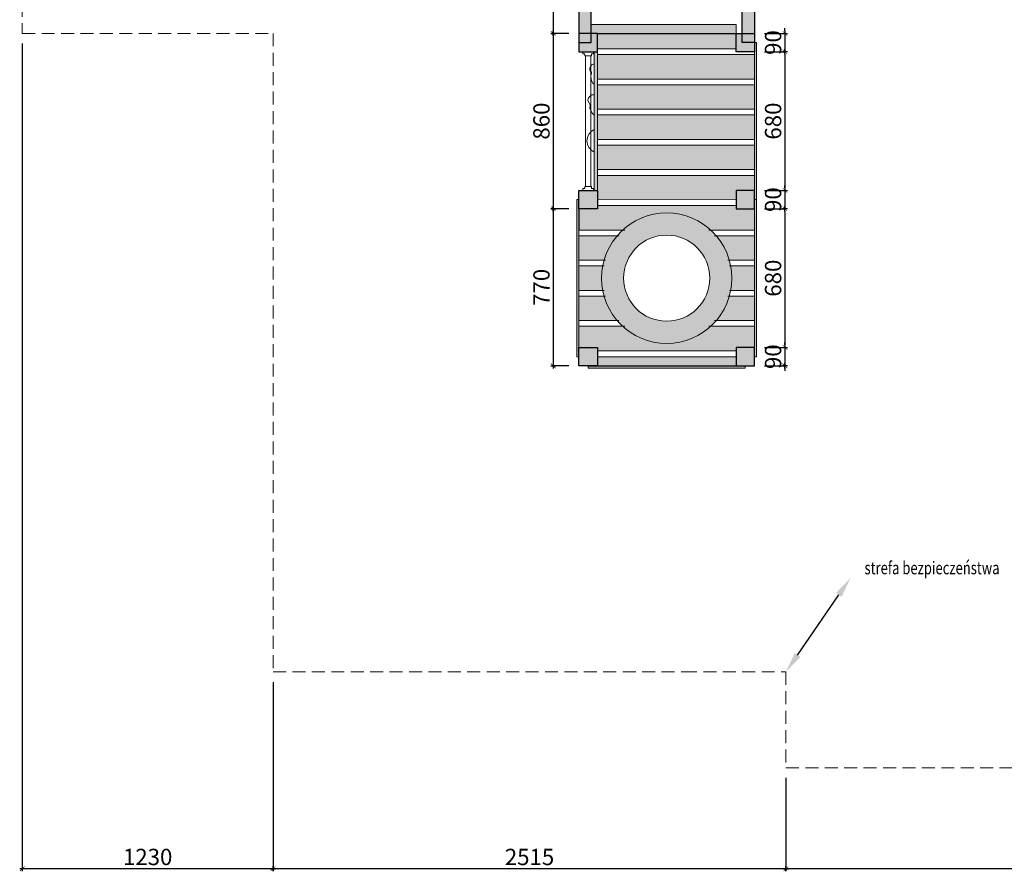
# Model space of a CAD drawing. Units: millimetres. Extents: x 1969 to 11428, y 461 to 14924.
# Drawn here: x 2025 to 6853, y 6593 to 10767 of the extents above; entities that cross this region are included whole.
import ezdxf

# ---------------------------------------------------------------- set-up
doc = ezdxf.new("R2010")
doc.units = ezdxf.units.MM
doc.linetypes.add('DASHED2', pattern=[9.525, 6.35, -3.175])
for name, color, linetype, lineweight in [('belki', 12, 'Continuous', 30), ('deski', 74, 'Continuous', 20), ('inne', 32, 'Continuous', 20), ('plast', 130, 'Continuous', 20), ('strefa ochronna', 30, 'DASHED2', 20)]:
    doc.layers.add(name, color=color, linetype=linetype, lineweight=lineweight)
for name, color, linetype in [('opis', 7, 'Continuous'), ('tekst', 7, 'Continuous'), ('wym', 1, 'Continuous')]:
    doc.layers.add(name, color=color, linetype=linetype)
doc.styles.add('tkd_1txt025', font='simplex.shx', dxfattribs={"width": 0.75, "height": 62.5})
doc.styles.add('tkd_txt0', font='simplex.shx', dxfattribs={"width": 0.75})
doc.dimstyles.new('tkd_1-25mm[mm]', dxfattribs={"dimtxt": 50, "dimasz": 12.5, "dimexe": 0, "dimexo": 50, "dimgap": 7.5, "dimtad": 1, "dimdec": 1, "dimrnd": 0.5, "dimtxsty": 'tkd_txt0', "dimblk": 'tkd_dim_arrow', "dimblk1": 'tkd_dim_arrow', "dimblk2": 'tkd_dim_arrow', "dimcen": 2.5, "dimclrd": 1, "dimclrt": 7, "dimadec": 0, "dimazin": 0, "dimtfac": 1, "dimtix": 1, "dimtmove": 1, "dimatfit": 3, "dimfxl": 1, "dimtvp": 0.02, "dimarcsym": 0})
doc.dimstyles.new('tkd_zakres', dxfattribs={"dimtxt": 55, "dimasz": 100, "dimexe": 0, "dimexo": 0, "dimgap": 7.5, "dimtad": 1, "dimdec": 0, "dimrnd": 1, "dimtxsty": 'Standard', "dimcen": 2.5, "dimclrt": 7, "dimadec": 0, "dimazin": 0, "dimtfac": 1, "dimtix": 1, "dimtmove": 1, "dimatfit": 3, "dimfxl": 1, "dimtvp": 0.02, "dimarcsym": 0})

# ---------------------------------------------------------------- blocks, each defined once
blk = doc.blocks.new('*D1')
at = {"layer": 'Defpoints', "color": 0}
for p in [(6098.2, 8029.9), (6098.2, 8029.9), (5782.3, 7570.3)]:
    blk.add_point(p, dxfattribs=at)
at = {"layer": 'opis', "color": 0, "lineweight": -2}
blk.add_line((5839, 7652.7), (6041.5, 7947.5), dxfattribs=at)
at = {"layer": 'opis', "color": 0}
for points in [[(6027.8, 7956.9), (6055.3, 7938), (6098.2, 8029.9)], [(5825.2, 7662.1), (5852.7, 7643.2), (5782.3, 7570.3)]]:
    blk.add_solid(points, dxfattribs=at)
blk = doc.blocks.new('tkd_dim_arrow')
for p, q in [((-1, 0), (1, 0)), ((0, -1), (0, 1))]:
    blk.add_line(p, q)
at = {"const_width": 0.2}
blk.add_lwpolyline([(-0.9, -0.9), (0.9, 0.9)], dxfattribs=at)
blk = doc.blocks.new('*D11')
at = {"layer": 'Defpoints', "color": 0}
for p in [(4767.4, 12200.3), (4641.1, 10700.3), (4767.4, 10700.3)]:
    blk.add_point(p, dxfattribs=at)
at = {"layer": 'wym', "color": 0, "lineweight": -2}
for p, q in [((4717.4, 12200.3), (4641.1, 12200.3)), ((4717.4, 10700.3), (4641.1, 10700.3))]:
    blk.add_line(p, q, dxfattribs=at)
at = {"layer": 'wym', "color": 1, "lineweight": -2}
blk.add_line((4641.1, 12187.8), (4641.1, 10712.8), dxfattribs=at)
at = {"layer": 'wym', "color": 1, "lineweight": -2, "xscale": 12.5, "yscale": 12.5, "zscale": 12.5}
for p, rotation in [((4641.1, 12200.3), 90), ((4641.1, 10700.3), 270)]:
    blk.add_blockref('tkd_dim_arrow', p, dxfattribs=dict(at, rotation=rotation))
at = {"layer": 'wym', "color": 7, "insert": (4593.6, 11450.3), "char_height": 80, "attachment_point": 5, "rotation": 90, "style": 'tkd_txt0'}
blk.add_mtext('1500', dxfattribs=at)
blk = doc.blocks.new('*D12')
at = {"layer": 'Defpoints', "color": 0}
for p in [(4767.4, 10700.3), (4641.1, 9840.3), (4767.4, 9840.3)]:
    blk.add_point(p, dxfattribs=at)
at = {"layer": 'wym', "color": 0, "lineweight": -2}
for p, q in [((4717.4, 10700.3), (4641.1, 10700.3)), ((4717.4, 9840.3), (4641.1, 9840.3))]:
    blk.add_line(p, q, dxfattribs=at)
at = {"layer": 'wym', "color": 1, "lineweight": -2}
blk.add_line((4641.1, 10687.8), (4641.1, 9852.8), dxfattribs=at)
at = {"layer": 'wym', "color": 1, "lineweight": -2, "xscale": 12.5, "yscale": 12.5, "zscale": 12.5}
for p, rotation in [((4641.1, 10700.3), 90), ((4641.1, 9840.3), 270)]:
    blk.add_blockref('tkd_dim_arrow', p, dxfattribs=dict(at, rotation=rotation))
at = {"layer": 'wym', "color": 7, "insert": (4593.6, 10270.3), "char_height": 80, "attachment_point": 5, "rotation": 90, "style": 'tkd_txt0'}
blk.add_mtext('860', dxfattribs=at)
blk = doc.blocks.new('*D13')
at = {"layer": 'Defpoints', "color": 0}
for p in [(4767.4, 9840.3), (4641.1, 9070.3), (4767.4, 9070.3)]:
    blk.add_point(p, dxfattribs=at)
at = {"layer": 'wym', "color": 0, "lineweight": -2}
for p, q in [((4717.4, 9840.3), (4641.1, 9840.3)), ((4717.4, 9070.3), (4641.1, 9070.3))]:
    blk.add_line(p, q, dxfattribs=at)
at = {"layer": 'wym', "color": 1, "lineweight": -2}
blk.add_line((4641.1, 9827.8), (4641.1, 9082.8), dxfattribs=at)
at = {"layer": 'wym', "color": 1, "lineweight": -2, "xscale": 12.5, "yscale": 12.5, "zscale": 12.5}
for p, rotation in [((4641.1, 9840.3), 90), ((4641.1, 9070.3), 270)]:
    blk.add_blockref('tkd_dim_arrow', p, dxfattribs=dict(at, rotation=rotation))
at = {"layer": 'wym', "color": 7, "insert": (4593.6, 9455.3), "char_height": 80, "attachment_point": 5, "rotation": 90, "style": 'tkd_txt0'}
blk.add_mtext('770', dxfattribs=at)
blk = doc.blocks.new('*D28')
at = {"layer": 'Defpoints', "color": 0}
for p in [(5627.4, 10700.3), (5627.4, 10610.3), (5777.1, 10610.3)]:
    blk.add_point(p, dxfattribs=at)
at = {"layer": 'wym', "color": 1, "lineweight": -2}
for p, q in [((5777.1, 10712.8), (5777.1, 10725.3)), ((5777.1, 10700.3), (5777.1, 10610.3)), ((5777.1, 10597.8), (5777.1, 10585.3))]:
    blk.add_line(p, q, dxfattribs=at)
at = {"layer": 'wym', "color": 0, "lineweight": -2}
for p, q in [((5677.4, 10700.3), (5777.1, 10700.3)), ((5677.4, 10610.3), (5777.1, 10610.3))]:
    blk.add_line(p, q, dxfattribs=at)
at = {"layer": 'wym', "color": 1, "lineweight": -2, "xscale": 12.5, "yscale": 12.5, "zscale": 12.5}
for p, rotation in [((5777.1, 10700.3), 270), ((5777.1, 10610.3), 90)]:
    blk.add_blockref('tkd_dim_arrow', p, dxfattribs=dict(at, rotation=rotation))
at = {"layer": 'wym', "color": 7, "insert": (5729.6, 10655.3), "char_height": 80, "attachment_point": 5, "rotation": 90, "style": 'tkd_txt0'}
blk.add_mtext('90', dxfattribs=at)
blk = doc.blocks.new('*D29')
at = {"layer": 'Defpoints', "color": 0}
for p in [(5627.4, 10610.3), (5627.4, 9930.3), (5777.1, 9930.3)]:
    blk.add_point(p, dxfattribs=at)
at = {"layer": 'wym', "color": 0, "lineweight": -2}
for p, q in [((5677.4, 10610.3), (5777.1, 10610.3)), ((5677.4, 9930.3), (5777.1, 9930.3))]:
    blk.add_line(p, q, dxfattribs=at)
at = {"layer": 'wym', "color": 1, "lineweight": -2}
blk.add_line((5777.1, 10597.8), (5777.1, 9942.8), dxfattribs=at)
at = {"layer": 'wym', "color": 1, "lineweight": -2, "xscale": 12.5, "yscale": 12.5, "zscale": 12.5}
for p, rotation in [((5777.1, 10610.3), 90), ((5777.1, 9930.3), 270)]:
    blk.add_blockref('tkd_dim_arrow', p, dxfattribs=dict(at, rotation=rotation))
at = {"layer": 'wym', "color": 7, "insert": (5729.6, 10270.3), "char_height": 80, "attachment_point": 5, "rotation": 90, "style": 'tkd_txt0'}
blk.add_mtext('680', dxfattribs=at)
blk = doc.blocks.new('*D30')
at = {"layer": 'Defpoints', "color": 0}
for p in [(5627.4, 9930.3), (5627.4, 9840.3), (5777.1, 9840.3)]:
    blk.add_point(p, dxfattribs=at)
at = {"layer": 'wym', "color": 1, "lineweight": -2}
for p, q in [((5777.1, 9942.8), (5777.1, 9955.3)), ((5777.1, 9930.3), (5777.1, 9840.3)), ((5777.1, 9827.8), (5777.1, 9815.3))]:
    blk.add_line(p, q, dxfattribs=at)
at = {"layer": 'wym', "color": 0, "lineweight": -2}
for p, q in [((5677.4, 9930.3), (5777.1, 9930.3)), ((5677.4, 9840.3), (5777.1, 9840.3))]:
    blk.add_line(p, q, dxfattribs=at)
at = {"layer": 'wym', "color": 1, "lineweight": -2, "xscale": 12.5, "yscale": 12.5, "zscale": 12.5}
for p, rotation in [((5777.1, 9930.3), 270), ((5777.1, 9840.3), 90)]:
    blk.add_blockref('tkd_dim_arrow', p, dxfattribs=dict(at, rotation=rotation))
at = {"layer": 'wym', "color": 7, "insert": (5729.6, 9885.3), "char_height": 80, "attachment_point": 5, "rotation": 90, "style": 'tkd_txt0'}
blk.add_mtext('90', dxfattribs=at)
blk = doc.blocks.new('*D31')
at = {"layer": 'Defpoints', "color": 0}
for p in [(5627.4, 9840.3), (5627.4, 9160.3), (5777.1, 9160.3)]:
    blk.add_point(p, dxfattribs=at)
at = {"layer": 'wym', "color": 0, "lineweight": -2}
for p, q in [((5677.4, 9840.3), (5777.1, 9840.3)), ((5677.4, 9160.3), (5777.1, 9160.3))]:
    blk.add_line(p, q, dxfattribs=at)
at = {"layer": 'wym', "color": 1, "lineweight": -2}
blk.add_line((5777.1, 9827.8), (5777.1, 9172.8), dxfattribs=at)
at = {"layer": 'wym', "color": 1, "lineweight": -2, "xscale": 12.5, "yscale": 12.5, "zscale": 12.5}
for p, rotation in [((5777.1, 9840.3), 90), ((5777.1, 9160.3), 270)]:
    blk.add_blockref('tkd_dim_arrow', p, dxfattribs=dict(at, rotation=rotation))
at = {"layer": 'wym', "color": 7, "insert": (5729.6, 9500.3), "char_height": 80, "attachment_point": 5, "rotation": 90, "style": 'tkd_txt0'}
blk.add_mtext('680', dxfattribs=at)
blk = doc.blocks.new('*D32')
at = {"layer": 'Defpoints', "color": 0}
for p in [(5627.4, 9160.3), (5627.4, 9070.3), (5777.1, 9070.3)]:
    blk.add_point(p, dxfattribs=at)
at = {"layer": 'wym', "color": 1, "lineweight": -2}
for p, q in [((5777.1, 9172.8), (5777.1, 9185.3)), ((5777.1, 9160.3), (5777.1, 9070.3)), ((5777.1, 9057.8), (5777.1, 9045.3))]:
    blk.add_line(p, q, dxfattribs=at)
at = {"layer": 'wym', "color": 0, "lineweight": -2}
for p, q in [((5677.4, 9160.3), (5777.1, 9160.3)), ((5677.4, 9070.3), (5777.1, 9070.3))]:
    blk.add_line(p, q, dxfattribs=at)
at = {"layer": 'wym', "color": 1, "lineweight": -2, "xscale": 12.5, "yscale": 12.5, "zscale": 12.5}
for p, rotation in [((5777.1, 9160.3), 270), ((5777.1, 9070.3), 90)]:
    blk.add_blockref('tkd_dim_arrow', p, dxfattribs=dict(at, rotation=rotation))
at = {"layer": 'wym', "color": 7, "insert": (5729.6, 9115.3), "char_height": 80, "attachment_point": 5, "rotation": 90, "style": 'tkd_txt0'}
blk.add_mtext('90', dxfattribs=at)
blk = doc.blocks.new('*D47')
at = {"layer": 'Defpoints', "color": 0}
for p in [(9332.3, 10700.3), (5782.3, 7100.3), (5782.3, 6605.3)]:
    blk.add_point(p, dxfattribs=at)
at = {"layer": 'wym', "color": 0, "lineweight": -2}
for p, q in [((9332.3, 10650.3), (9332.3, 6605.3)), ((5782.3, 7050.3), (5782.3, 6605.3))]:
    blk.add_line(p, q, dxfattribs=at)
at = {"layer": 'wym', "color": 1, "lineweight": -2}
blk.add_line((9319.8, 6605.3), (5794.8, 6605.3), dxfattribs=at)
at = {"layer": 'wym', "color": 1, "lineweight": -2, "xscale": 12.5, "yscale": 12.5, "zscale": 12.5, "rotation": 180}
blk.add_blockref('tkd_dim_arrow', (5782.3, 6605.3), dxfattribs=at)
at = {"layer": 'wym', "color": 1, "lineweight": -2, "xscale": 12.5, "yscale": 12.5, "zscale": 12.5}
blk.add_blockref('tkd_dim_arrow', (9332.3, 6605.3), dxfattribs=at)
at = {"layer": 'wym', "color": 7, "insert": (7557.3, 6652.8), "char_height": 80, "attachment_point": 5, "style": 'tkd_txt0'}
blk.add_mtext('3550', dxfattribs=at)
blk = doc.blocks.new('*D48')
at = {"layer": 'Defpoints', "color": 0}
for p in [(3267.4, 7570.3), (5782.3, 7100.3), (3267.4, 6605.3)]:
    blk.add_point(p, dxfattribs=at)
at = {"layer": 'wym', "color": 0, "lineweight": -2}
for p, q in [((3267.4, 7520.3), (3267.4, 6605.3)), ((5782.3, 7050.3), (5782.3, 6605.3))]:
    blk.add_line(p, q, dxfattribs=at)
at = {"layer": 'wym', "color": 1, "lineweight": -2}
blk.add_line((5769.8, 6605.3), (3279.9, 6605.3), dxfattribs=at)
at = {"layer": 'wym', "color": 1, "lineweight": -2, "xscale": 12.5, "yscale": 12.5, "zscale": 12.5, "rotation": 180}
blk.add_blockref('tkd_dim_arrow', (3267.4, 6605.3), dxfattribs=at)
at = {"layer": 'wym', "color": 1, "lineweight": -2, "xscale": 12.5, "yscale": 12.5, "zscale": 12.5}
blk.add_blockref('tkd_dim_arrow', (5782.3, 6605.3), dxfattribs=at)
at = {"layer": 'wym', "color": 7, "insert": (4524.9, 6652.8), "char_height": 80, "attachment_point": 5, "style": 'tkd_txt0'}
blk.add_mtext('2515', dxfattribs=at)
blk = doc.blocks.new('*D49')
at = {"layer": 'Defpoints', "color": 0}
for p in [(2037.4, 10700.3), (3267.4, 7570.3), (2037.4, 6605.3)]:
    blk.add_point(p, dxfattribs=at)
at = {"layer": 'wym', "color": 0, "lineweight": -2}
for p, q in [((2037.4, 10650.3), (2037.4, 6605.3)), ((3267.4, 7520.3), (3267.4, 6605.3))]:
    blk.add_line(p, q, dxfattribs=at)
at = {"layer": 'wym', "color": 1, "lineweight": -2}
blk.add_line((3254.9, 6605.3), (2049.9, 6605.3), dxfattribs=at)
at = {"layer": 'wym', "color": 1, "lineweight": -2, "xscale": 12.5, "yscale": 12.5, "zscale": 12.5, "rotation": 180}
blk.add_blockref('tkd_dim_arrow', (2037.4, 6605.3), dxfattribs=at)
at = {"layer": 'wym', "color": 1, "lineweight": -2, "xscale": 12.5, "yscale": 12.5, "zscale": 12.5}
blk.add_blockref('tkd_dim_arrow', (3267.4, 6605.3), dxfattribs=at)
at = {"layer": 'wym', "color": 7, "insert": (2652.4, 6652.8), "char_height": 80, "attachment_point": 5, "style": 'tkd_txt0'}
blk.add_mtext('1230', dxfattribs=at)

msp = doc.modelspace()

# ---------------------------------------------------------------- hatches: boundary and pattern name
at = {"layer": 'belki'}
h = msp.add_hatch(color=256, dxfattribs=at)
h.paths.add_polyline_path([(9637.35, 13060.26), (9547.35, 13060.26), (9547.35, 12773.6), (9637.35, 12773.6)])
h.paths.add_polyline_path([(9637.35, 12773.6), (9547.35, 12773.6), (9547.35, 12486.93), (9637.35, 12486.93)])
h.paths.add_polyline_path([(9637.35, 12486.93), (9547.35, 12486.93), (9547.35, 12200.26), (9637.35, 12200.26)])
h.paths.add_polyline_path([(9527.1, 13210.26), (9437.1, 13210.26), (9437.1, 13120.26), (9527.1, 13120.26)])
h.paths.add_polyline_path([(4857.41, 13060.26), (4812.41, 13060.26), (4767.41, 13060.26), (4767.41, 12970.26), (4857.41, 12970.26)])
h.paths.add_polyline_path([(5627.41, 13060.26), (5582.41, 13060.26), (5537.41, 13060.26), (5537.41, 12970.26), (5569.41, 12970.26), (5627.41, 12970.26)])
h.paths.add_polyline_path([(7172.41, 13120.26), (5582.41, 13120.26), (5582.41, 13060.26), (7172.41, 13060.26)])
h.paths.add_polyline_path([(5005.41, 12970.26), (4977.41, 12970.26), (4977.41, 12910.26), (5005.41, 12910.26)])
h.paths.add_polyline_path([(5153.41, 12970.26), (5125.41, 12970.26), (5125.41, 12910.26), (5153.41, 12910.26)])
h.paths.add_polyline_path([(5301.41, 12970.26), (5273.41, 12970.26), (5273.41, 12910.26), (5301.41, 12910.26)])
h.paths.add_polyline_path([(5449.41, 12970.26), (5421.41, 12970.26), (5421.41, 12910.26), (5449.41, 12910.26)])
h.paths.add_polyline_path([(5725.41, 12970.26), (5697.41, 12970.26), (5697.41, 12910.26), (5725.41, 12910.26)])
h.paths.add_polyline_path([(5873.41, 12970.26), (5845.41, 12970.26), (5845.41, 12910.26), (5873.41, 12910.26)])
h.paths.add_polyline_path([(6021.41, 12970.26), (5993.41, 12970.26), (5993.41, 12910.26), (6021.41, 12910.26)])
h.paths.add_polyline_path([(6169.41, 12970.26), (6141.41, 12970.26), (6141.41, 12910.26), (6169.41, 12910.26)])
h.paths.add_polyline_path([(6317.41, 12970.26), (6289.41, 12970.26), (6289.41, 12910.26), (6317.41, 12910.26)])
h.paths.add_polyline_path([(6465.41, 12970.26), (6437.41, 12970.26), (6437.41, 12910.26), (6465.41, 12910.26)])
h.paths.add_polyline_path([(6613.41, 12970.26), (6585.41, 12970.26), (6585.41, 12910.26), (6613.41, 12910.26)])
h.paths.add_polyline_path([(6761.41, 12970.26), (6733.41, 12970.26), (6733.41, 12910.26), (6761.41, 12910.26)])
h.paths.add_polyline_path([(6909.41, 12970.26), (6881.41, 12970.26), (6881.41, 12910.26), (6909.41, 12910.26)])
h.paths.add_polyline_path([(7057.41, 12970.26), (7029.41, 12970.26), (7029.41, 12910.26), (7057.41, 12910.26)])
h.paths.add_polyline_path([(7198.57, 12970.26), (7177.41, 12970.26), (7177.41, 12910.26), (7198.57, 12910.26)])
h.paths.add_polyline_path([(7217.41, 13060.26), (7127.41, 13060.26), (7127.41, 12970.26), (7177.41, 12970.26), (7217.41, 12970.26)])
h.paths.add_polyline_path([(7987.25, 13060.26), (7936.73, 13060.26), (7897.25, 13060.26), (7897.25, 12970.26), (7987.25, 12970.26)])
h.paths.add_polyline_path([(8712.1, 13120.26), (7936.73, 13120.26), (7936.73, 13060.26), (8712.1, 13060.26)])
h.paths.add_polyline_path([(8521.02, 13160.26), (8130.57, 13160.26), (8130.57, 13120.26), (8518.26, 13120.26), (8521.02, 13120.26)])
h.paths.add_polyline_path([(8521.02, 13180.26), (8130.57, 13180.26), (8130.57, 13160.26), (8521.02, 13160.26)])
h.paths.add_polyline_path([(9637.35, 13120.26), (8757.1, 13120.26), (8757.1, 13060.26), (9637.35, 13060.26)])
h.paths.add_polyline_path([(9637.35, 12200.26), (8757.1, 12200.26), (8757.1, 12140.26), (9637.35, 12140.26)])
h.paths.add_polyline_path([(9527.1, 12140.26), (9437.1, 12140.26), (9437.1, 12050.26), (9527.1, 12050.26)])
h.paths.add_polyline_path([(8757.1, 12290.26), (8680.42, 12290.26), (8667.1, 12290.26), (8667.1, 12200.26), (8757.1, 12200.26)])
h.paths.add_polyline_path([(7987.25, 12271.26), (7987.25, 12290.26), (7968.42, 12290.26), (7897.25, 12290.26), (7897.25, 12245.26), (7897.25, 12200.26), (7987.25, 12200.26), (7987.25, 12219.26)])
h.paths.add_polyline_path([(8757.1, 13060.26), (8667.1, 13060.26), (8667.1, 12970.26), (8757.1, 12970.26)])
h.paths.add_polyline_path([(7172.41, 12200.26), (7127.41, 12200.26), (7057.41, 12200.26), (5627.41, 12200.26), (5627.41, 12140.26), (7172.41, 12140.26)])
h.paths.add_polyline_path([(7217.41, 12290.26), (7127.41, 12290.26), (7127.41, 12200.26), (7217.41, 12200.26)])
h.paths.add_polyline_path([(5627.41, 12290.26), (5597.41, 12290.26), (5537.41, 12290.26), (5537.41, 12200.26), (5567.41, 12200.26), (5567.41, 12245.26), (5627.41, 12245.26)])
h.paths.add_polyline_path([(5627.41, 12245.26), (5567.41, 12245.26), (5567.41, 12200.26), (5582.41, 12200.26), (5627.41, 12200.26)])
h.paths.add_polyline_path([(5627.41, 12200.26), (5582.41, 12200.26), (5582.41, 12190.26), (5582.41, 12140.26), (5627.41, 12140.26)])
h.paths.add_polyline_path([(5627.41, 12140.26), (5582.41, 12140.26), (5582.41, 12190.26), (5567.41, 12190.26), (5567.41, 10700.26), (5627.41, 10700.26)])
h.paths.add_polyline_path([(5627.41, 10700.26), (5567.41, 10700.26), (5567.41, 10655.26), (5627.41, 10655.26)])
h.paths.add_polyline_path([(5567.41, 10700.26), (5537.41, 10700.26), (5537.41, 10624.26), (5537.41, 10610.26), (5627.41, 10610.26), (5627.41, 10655.26), (5567.41, 10655.26)])
h.paths.add_polyline_path([(4827.41, 10700.26), (4767.41, 10700.26), (4767.41, 10655.26), (4827.41, 10655.26)])
h.paths.add_polyline_path([(4857.41, 10700.26), (4827.41, 10700.26), (4827.41, 10655.26), (4767.41, 10655.26), (4767.41, 10610.26), (4857.41, 10610.26)])
h.paths.add_polyline_path([(4827.41, 12190.26), (4812.41, 12190.26), (4812.41, 12200.26), (4767.41, 12200.26), (4767.41, 10700.26), (4827.41, 10700.26), (4827.41, 10744.26)])
h.paths.add_polyline_path([(4827.41, 12245.26), (4767.41, 12245.26), (4767.41, 12200.26), (4827.41, 12200.26)], flags=16)
h.paths.add_polyline_path([(4857.41, 12290.26), (4767.41, 12290.26), (4767.41, 12245.26), (4827.41, 12245.26), (4827.41, 12200.26), (4857.41, 12200.26)])
h.paths.add_polyline_path([(5567.41, 12190.26), (4827.41, 12190.26), (4827.41, 12110.26), (5567.41, 12110.26)])
h.paths.add_polyline_path([(5537.41, 10744.26), (4827.41, 10744.26), (4827.41, 10700.26), (4857.41, 10700.26), (5537.41, 10700.26)])
h.paths.add_polyline_path([(5646.69, 7536.94), (6465.15, 7536.94), (6465.15, 7661.94), (5646.69, 7661.94)], flags=9)
h = msp.add_hatch(color=256, dxfattribs=at)
h.paths.add_polyline_path([(4767.41, 9840.26), (4767.41, 9930.26), (4857.41, 9930.26), (4857.41, 9840.26)])
h.paths.add_polyline_path([(5627.41, 9840.26), (5627.41, 9930.26), (5537.41, 9930.26), (5537.41, 9840.26)])
h.paths.add_polyline_path([(5627.41, 9070.26), (5627.41, 9160.26), (5537.41, 9160.26), (5537.41, 9070.26)])
h.paths.add_polyline_path([(4767.41, 9070.26), (4767.41, 9160.26), (4857.41, 9160.26), (4857.41, 9070.26)])
at = {"layer": 'deski'}
h = msp.add_hatch(color=256, dxfattribs=at)
h.paths.add_polyline_path([(5413.26, 9736.26), (5627.41, 9736.26), (5627.41, 9840.26), (5537.41, 9840.26), (5537.41, 9856.26), (4857.41, 9856.26), (4857.41, 9840.26), (4767.53, 9840.26), (4767.53, 9736.26), (4981.67, 9736.26, -0.3882709)])
h.paths.add_polyline_path([(4954.57, 9708.26), (4767.41, 9708.26), (4767.41, 9588.26), (4890.03, 9588.26, -0.1077576)])
h.paths.add_polyline_path([(4877.68, 9500.26, -0.0472209), (4883.36, 9560.26), (4767.41, 9560.26), (4767.41, 9440.26), (4883.36, 9440.26, -0.0472209)])
h.paths.add_polyline_path([(4890.03, 9412.26), (4767.41, 9412.26), (4767.41, 9292.26), (4954.57, 9292.26, -0.1077576)])
h.paths.add_polyline_path([(4981.67, 9264.26), (4767.41, 9264.26), (4767.41, 9160.26), (4857.41, 9160.26), (4857.41, 9144.26), (5537.41, 9144.26), (5537.41, 9160.26), (5627.41, 9160.26), (5627.41, 9264.26), (5413.26, 9264.26, -0.3882709)])
h.paths.add_polyline_path([(5537.41, 9115.26), (4857.41, 9115.26), (4857.41, 9070.26), (5537.41, 9070.26)])
h.paths.add_polyline_path([(5627.41, 9412.26), (5504.91, 9412.26, -0.1077576), (5440.37, 9292.26), (5627.41, 9292.26)])
h.paths.add_polyline_path([(5627.41, 9560.26), (5511.58, 9560.26, -0.0472209), (5517.25, 9500.26, -0.0472209), (5511.58, 9440.26), (5627.41, 9440.26)])
h.paths.add_polyline_path([(5627.41, 9708.26), (5440.37, 9708.26, -0.1077576), (5504.91, 9588.26), (5627.41, 9588.26)])
h.paths.add_polyline_path([(3570.19, 13060.26), (3537.41, 13060.26), (3537.41, 12200.26), (3570.19, 12200.26)])
h.paths.add_polyline_path([(3549.68, 12925.26, -1), (3556.32, 12925.26, -1)], flags=16)
h.paths.add_polyline_path([(3556.32, 12335.26, -1), (3549.68, 12335.26, -1)], flags=16)
h.paths.add_polyline_path([(3669.41, 13060.26), (3570.19, 13060.26), (3570.19, 12200.26), (3669.41, 12200.26), (3669.41, 12480.26), (3608.55, 12480.26), (3608.55, 12780.26), (3669.41, 12780.26)])
h.paths.add_polyline_path([(3583.05, 12925.26, -1), (3589.7, 12925.26, -1)], flags=16)
h.paths.add_polyline_path([(3648.9, 12925.26, -1), (3655.54, 12925.26, -1)], flags=16)
h.paths.add_polyline_path([(3589.7, 12335.26, -1), (3583.05, 12335.26, -1)], flags=16)
h.paths.add_polyline_path([(3655.54, 12335.26, -1), (3648.9, 12335.26, -1)], flags=16)
h.paths.add_polyline_path([(3707.75, 12780.26), (3608.55, 12780.26), (3608.55, 12480.26), (3707.75, 12480.26), (3707.75, 12630.26), (3670.75, 12630.26, -1), (3645.55, 12630.26, -1), (3670.75, 12630.26), (3707.75, 12630.26)])
h.paths.add_polyline_path([(3768.59, 13060.26), (3669.41, 13060.26), (3669.41, 12780.26), (3707.75, 12780.26), (3707.75, 12630.26), (3768.59, 12630.26)])
h.paths.add_polyline_path([(3748.08, 12925.26, -1), (3754.72, 12925.26, -1)], flags=16)
h.paths.add_polyline_path([(3682.23, 12925.26, -1), (3688.88, 12925.26, -1)], flags=16)
h.paths.add_polyline_path([(3768.59, 12630.26), (3707.75, 12630.26), (3707.75, 12480.26), (3669.41, 12480.26), (3669.41, 12200.26), (3768.59, 12200.26)])
h.paths.add_polyline_path([(3754.72, 12335.26, -1), (3748.08, 12335.26, -1)], flags=16)
h.paths.add_polyline_path([(3688.88, 12335.26, -1), (3682.23, 12335.26, -1)], flags=16)
h.paths.add_polyline_path([(3867.79, 12630.26), (3768.59, 12630.26), (3768.59, 12200.26), (3867.79, 12200.26)])
h.paths.add_polyline_path([(3788.08, 12335.26, -1), (3781.43, 12335.26, -1)], flags=16)
h.paths.add_polyline_path([(3853.92, 12335.26, -1), (3847.28, 12335.26, -1)], flags=16)
h.paths.add_polyline_path([(3867.79, 13060.26), (3768.59, 13060.26), (3768.59, 12630.26), (3867.79, 12630.26)])
h.paths.add_polyline_path([(3847.28, 12925.26, -1), (3853.92, 12925.26, -1)], flags=16)
h.paths.add_polyline_path([(3781.43, 12925.26, -1), (3788.08, 12925.26, -1)], flags=16)
h.paths.add_polyline_path([(3966.99, 13060.26), (3867.79, 13060.26), (3867.79, 12630.26), (3966.99, 12630.26)])
h.paths.add_polyline_path([(3946.48, 12925.26, -1), (3953.12, 12925.26, -1)], flags=16)
h.paths.add_polyline_path([(3880.63, 12925.26, -1), (3887.28, 12925.26, -1)], flags=16)
h.paths.add_polyline_path([(3966.99, 12630.26), (3867.79, 12630.26), (3867.79, 12200.26), (3966.99, 12200.26)])
h.paths.add_polyline_path([(3953.12, 12335.26, -1), (3946.48, 12335.26, -1)], flags=16)
h.paths.add_polyline_path([(3887.28, 12335.26, -1), (3880.63, 12335.26, -1)], flags=16)
h.paths.add_polyline_path([(4017.75, 12630.26), (3966.99, 12630.26), (3966.99, 12200.26), (4066.38, 12200.26), (4067.81, 12480.26), (4017.75, 12480.26)])
h.paths.add_polyline_path([(3985.74, 12335.26, -1), (3979.1, 12335.26, -1)], flags=16)
h.paths.add_polyline_path([(4051.59, 12335.26, -1), (4044.95, 12335.26, -1)], flags=16)
h.paths.add_polyline_path([(4017.75, 12780.26), (4066.19, 12780.26), (4066.19, 13060.26), (3966.99, 13060.26), (3966.99, 12630.26), (4017.75, 12630.26)])
h.paths.add_polyline_path([(3979.1, 12925.26, -1), (3985.74, 12925.26, -1)], flags=16)
h.paths.add_polyline_path([(4044.95, 12925.26, -1), (4051.59, 12925.26, -1)], flags=16)
h.paths.add_polyline_path([(4116.95, 12780.26), (4017.75, 12780.26), (4017.75, 12630.26), (4116.95, 12630.26)])
h.paths.add_polyline_path([(4116.95, 12630.26), (4017.75, 12630.26), (4017.75, 12480.26), (4116.95, 12480.26)])
h.paths.add_polyline_path([(4165.39, 13060.26), (4066.19, 13060.26), (4066.19, 12780.26), (4116.95, 12780.26), (4116.95, 12630.26), (4165.39, 12630.26)])
h.paths.add_polyline_path([(4144.88, 12925.26, -1), (4151.52, 12925.26, -1)], flags=16)
h.paths.add_polyline_path([(4079.03, 12925.26, -1), (4085.68, 12925.26, -1)], flags=16)
h.paths.add_polyline_path([(4165.39, 12630.26), (4116.95, 12630.26), (4116.95, 12480.26), (4067.81, 12480.26), (4066.38, 12200.26), (4165.39, 12200.26)])
h.paths.add_polyline_path([(4151.52, 12335.26, -1), (4144.88, 12335.26, -1)], flags=16)
h.paths.add_polyline_path([(4085.68, 12335.26, -1), (4079.03, 12335.26, -1)], flags=16)
h.paths.add_polyline_path([(4270.82, 13060.26), (4165.39, 13060.26), (4165.39, 12630.26), (4270.82, 12630.26)])
h.paths.add_polyline_path([(4184.47, 12925.26, -1), (4191.11, 12925.26, -1)], flags=16)
h.paths.add_polyline_path([(4250.32, 12925.26, -1), (4256.96, 12925.26, -1)], flags=16)
h.paths.add_polyline_path([(4270.82, 12630.26), (4165.39, 12630.26), (4165.39, 12200.26), (4270.82, 12200.26)])
h.paths.add_polyline_path([(4256.96, 12335.26, -1), (4250.32, 12335.26, -1)], flags=16)
h.paths.add_polyline_path([(4191.11, 12335.26, -1), (4184.47, 12335.26, -1)], flags=16)
h.paths.add_polyline_path([(4370.02, 12630.26), (4270.82, 12630.26), (4270.82, 12200.26), (4370.02, 12200.26)])
h.paths.add_polyline_path([(4356.16, 12335.26, -1), (4349.52, 12335.26, -1)], flags=16)
h.paths.add_polyline_path([(4290.31, 12335.26, -1), (4283.67, 12335.26, -1)], flags=16)
h.paths.add_polyline_path([(4370.02, 13060.26), (4270.82, 13060.26), (4270.82, 12630.26), (4370.02, 12630.26)])
h.paths.add_polyline_path([(4283.67, 12925.26, -1), (4290.31, 12925.26, -1)], flags=16)
h.paths.add_polyline_path([(4349.52, 12925.26, -1), (4356.16, 12925.26, -1)], flags=16)
h.paths.add_polyline_path([(4426.95, 12780.26), (4462.99, 12780.26), (4462.99, 13060.26), (4370.02, 13060.26), (4370.02, 12630.26), (4426.95, 12630.26)])
h.paths.add_polyline_path([(4376.63, 12925.26, -1), (4383.28, 12925.26, -1)], flags=16)
h.paths.add_polyline_path([(4442.48, 12925.26, -1), (4449.12, 12925.26, -1)], flags=16)
h.paths.add_polyline_path([(4426.95, 12630.26), (4370.02, 12630.26), (4370.02, 12200.26), (4462.99, 12200.26), (4462.99, 12480.26), (4426.95, 12480.26)])
h.paths.add_polyline_path([(4383.28, 12335.26, -1), (4376.63, 12335.26, -1)], flags=16)
h.paths.add_polyline_path([(4449.12, 12335.26, -1), (4442.48, 12335.26, -1)], flags=16)
h.paths.add_polyline_path([(4526.15, 12630.26), (4426.95, 12630.26), (4426.95, 12480.26), (4526.15, 12480.26)])
h.paths.add_polyline_path([(4526.15, 12780.26), (4426.95, 12780.26), (4426.95, 12630.26), (4526.15, 12630.26)])
h.paths.add_polyline_path([(4562.19, 13060.26), (4462.99, 13060.26), (4462.99, 12780.26), (4526.15, 12780.26), (4526.15, 12630.26), (4562.19, 12630.26)])
h.paths.add_polyline_path([(4541.68, 12925.26, -1), (4548.32, 12925.26, -1)], flags=16)
h.paths.add_polyline_path([(4475.83, 12925.26, -1), (4482.48, 12925.26, -1)], flags=16)
h.paths.add_polyline_path([(4562.19, 12630.26), (4526.15, 12630.26), (4526.15, 12480.26), (4462.99, 12480.26), (4462.99, 12200.26), (4562.19, 12200.26)])
h.paths.add_polyline_path([(4548.32, 12335.26, -1), (4541.68, 12335.26, -1)], flags=16)
h.paths.add_polyline_path([(4482.48, 12335.26, -1), (4475.83, 12335.26, -1)], flags=16)
h.paths.add_polyline_path([(4661.39, 12630.26), (4562.19, 12630.26), (4562.19, 12200.26), (4661.39, 12200.26)])
h.paths.add_polyline_path([(4648.54, 12335.26, -1), (4641.9, 12335.26, -1)], flags=16)
h.paths.add_polyline_path([(4582.7, 12335.26, -1), (4576.05, 12335.26, -1)], flags=16)
h.paths.add_polyline_path([(4661.39, 13060.26), (4562.19, 13060.26), (4562.19, 12630.26), (4661.39, 12630.26)])
h.paths.add_polyline_path([(4576.05, 12925.26, -1), (4582.7, 12925.26, -1)], flags=16)
h.paths.add_polyline_path([(4641.9, 12925.26, -1), (4648.54, 12925.26, -1)], flags=16)
h.paths.add_polyline_path([(4798.91, 12950.26), (4796.41, 12950.26), (4796.41, 12960.26), (4786.41, 12960.26), (4786.41, 12970.26), (4767.41, 12970.26), (4767.41, 13060.26), (4667.41, 13060.26), (4667.41, 12630.26), (4798.91, 12630.26)])
h.paths.add_polyline_path([(4741.1, 12925.26, -1), (4747.74, 12925.26, -1)], flags=16)
h.paths.add_polyline_path([(4675.25, 12925.26, -1), (4681.9, 12925.26, -1)], flags=16)
h.paths.add_polyline_path([(4798.91, 12630.26), (4667.41, 12630.26), (4667.41, 12200.26), (4767.41, 12200.26), (4767.41, 12245.26), (4767.41, 12290.26), (4786.41, 12290.26), (4786.41, 12300.26), (4796.41, 12300.26), (4796.41, 12310.26), (4798.91, 12310.26)])
h.paths.add_polyline_path([(4747.74, 12335.26, -1), (4741.1, 12335.26, -1)], flags=16)
h.paths.add_polyline_path([(4681.9, 12335.26, -1), (4675.25, 12335.26, -1)], flags=16)
h.paths.add_polyline_path([(4857.41, 12970.26), (4838.41, 12970.26), (4838.41, 12960.26), (4828.41, 12960.26), (4828.41, 12950.26), (4825.91, 12950.26), (4825.91, 12310.26), (4828.41, 12310.26), (4828.41, 12300.26), (4838.41, 12300.26), (4838.41, 12290.26), (4857.41, 12290.26)])
h.paths.add_polyline_path([(4977.41, 12970.26), (4857.41, 12970.26), (4857.41, 12200.26), (4977.41, 12200.26)])
h.paths.add_polyline_path([(5845.41, 13060.26), (5727.41, 13060.26), (5727.41, 12200.26), (5845.41, 12200.26)])
h.paths.add_polyline_path([(5993.41, 13060.26), (5873.41, 13060.26), (5873.41, 12200.26), (5993.41, 12200.26)])
h.paths.add_polyline_path([(6141.41, 13060.26), (6021.41, 13060.26), (6021.41, 12200.26), (6141.41, 12200.26)])
h.paths.add_polyline_path([(6289.41, 13060.26), (6169.41, 13060.26), (6169.41, 12200.26), (6289.41, 12200.26)])
h.paths.add_polyline_path([(6437.41, 13060.26), (6317.41, 13060.26), (6317.41, 12200.26), (6437.41, 12200.26)])
h.paths.add_polyline_path([(6585.41, 13060.26), (6465.41, 13060.26), (6465.41, 12200.26), (6585.41, 12200.26)])
h.paths.add_polyline_path([(6733.41, 13060.26), (6613.41, 13060.26), (6613.41, 12200.26), (6733.41, 12200.26)])
h.paths.add_polyline_path([(6881.41, 13060.26), (6761.41, 13060.26), (6761.41, 12200.26), (6881.41, 12200.26)])
h.paths.add_polyline_path([(7029.41, 13060.26), (6909.41, 13060.26), (6909.41, 12200.26), (7029.41, 12200.26)])
h.paths.add_polyline_path([(7177.41, 12910.26), (7177.41, 12970.26), (7127.41, 12970.26), (7127.41, 13060.26), (7057.41, 13060.26), (7057.41, 12200.26), (7127.41, 12200.26), (7127.41, 12290.26), (7177.41, 12290.26)])
h.paths.add_polyline_path([(7318.57, 13060.26), (7217.41, 13060.26), (7217.41, 12970.26), (7198.57, 12970.26), (7198.57, 12290.26), (7217.41, 12290.26), (7217.41, 12271.26), (7227.41, 12271.26), (7227.41, 12261.26), (7237.41, 12261.26), (7237.41, 12258.76), (7318.57, 12258.76)])
h.paths.add_polyline_path([(7466.57, 13060.26), (7346.57, 13060.26), (7346.57, 12258.76), (7466.57, 12258.76)])
h.paths.add_polyline_path([(7614.57, 13060.26), (7494.57, 13060.26), (7494.57, 12258.76), (7614.57, 12258.76)])
h.paths.add_polyline_path([(7762.57, 13060.26), (7642.57, 13060.26), (7642.57, 12258.76), (7762.57, 12258.76)])
h.paths.add_polyline_path([(7887.25, 13015.26), (7897.25, 13015.26), (7897.25, 13060.26), (7790.57, 13060.26), (7790.57, 12258.76), (7877.25, 12258.76), (7877.25, 12261.26), (7887.25, 12261.26)])
h.paths.add_polyline_path([(7968.42, 12970.26), (7910.57, 12970.26), (7910.57, 12630.26), (7968.42, 12630.26)])
h.paths.add_polyline_path([(7968.42, 12630.26), (7910.57, 12630.26), (7910.57, 12290.26), (7968.42, 12290.26)])
h.paths.add_polyline_path([(8088.42, 12630.26), (7968.42, 12630.26), (7968.42, 12290.26), (7987.25, 12290.26), (7987.25, 12271.26), (7997.25, 12271.26), (7997.25, 12261.26), (8007.25, 12261.26), (8007.25, 12258.76), (8088.42, 12258.76)])
h.paths.add_polyline_path([(8088.42, 13060.26), (7987.25, 13060.26), (7987.25, 12970.26), (7968.42, 12970.26), (7968.42, 12630.26), (8088.42, 12630.26)])
h.paths.add_polyline_path([(8236.42, 13060.26), (8116.42, 13060.26), (8116.42, 12630.26), (8236.42, 12630.26)])
h.paths.add_polyline_path([(8236.42, 12630.26), (8116.42, 12630.26), (8116.42, 12258.76), (8236.42, 12258.76)])
h.paths.add_polyline_path([(8384.42, 12630.26), (8264.42, 12630.26), (8264.42, 12258.76), (8384.42, 12258.76)])
h.paths.add_polyline_path([(8384.42, 13060.26), (8264.42, 13060.26), (8264.42, 12630.26), (8384.42, 12630.26)])
h.paths.add_polyline_path([(8532.42, 13060.26), (8412.42, 13060.26), (8412.42, 12630.26), (8532.42, 12630.26)])
h.paths.add_polyline_path([(8532.42, 12630.26), (8412.42, 12630.26), (8412.42, 12258.76), (8532.42, 12258.76)])
h.paths.add_polyline_path([(8680.42, 12630.26), (8560.42, 12630.26), (8560.42, 12258.76), (8647.09, 12258.76), (8647.09, 12261.26), (8657.09, 12261.26), (8657.09, 12271.26), (8667.09, 12271.26), (8667.09, 12290.26), (8680.42, 12290.26)])
h.paths.add_polyline_path([(8680.42, 12970.26), (8667.1, 12970.26), (8667.1, 13060.26), (8560.42, 13060.26), (8560.42, 12630.26), (8680.42, 12630.26)])
h.paths.add_polyline_path([(8757.1, 12970.26), (8680.42, 12970.26), (8680.42, 12630.26), (8757.1, 12630.26)])
h.paths.add_polyline_path([(8757.1, 12630.26), (8680.42, 12630.26), (8680.42, 12290.26), (8757.1, 12290.26)])
h.paths.add_polyline_path([(8088.42, 12231.76), (8007.25, 12231.76), (8007.25, 12229.26), (7997.25, 12229.26), (7997.25, 12219.26), (7987.25, 12219.26), (7987.25, 12200.26), (8088.42, 12200.26)])
h.paths.add_polyline_path([(8236.42, 12231.76), (8116.81, 12231.76), (8116.81, 12200.26), (8236.42, 12200.26)])
h.paths.add_polyline_path([(8384.42, 12231.76), (8264.42, 12231.76), (8264.42, 12200.26), (8384.42, 12200.26)])
h.paths.add_polyline_path([(8532.42, 12231.76), (8412.42, 12231.76), (8412.42, 12200.26), (8532.42, 12200.26)])
h.paths.add_polyline_path([(8667.09, 12219.26), (8657.09, 12219.26), (8657.09, 12229.26), (8647.09, 12229.26), (8647.09, 12231.76), (8560.42, 12231.76), (8560.42, 12200.26), (8667.09, 12200.26)])
h.paths.add_polyline_path([(7318.57, 12231.76), (7237.41, 12231.76), (7237.41, 12229.26), (7227.41, 12229.26), (7227.41, 12219.26), (7217.41, 12219.26), (7217.41, 12200.26), (7318.57, 12200.26)])
h.paths.add_polyline_path([(7466.57, 12231.76), (7346.57, 12231.76), (7346.57, 12200.26), (7466.57, 12200.26)])
h.paths.add_polyline_path([(7614.57, 12231.76), (7494.57, 12231.76), (7494.57, 12200.26), (7614.57, 12200.26)])
h.paths.add_polyline_path([(7762.57, 12231.76), (7642.57, 12231.76), (7642.57, 12200.26), (7762.57, 12200.26)])
h.paths.add_polyline_path([(7897.25, 12219.26), (7887.25, 12219.26), (7887.25, 12229.26), (7877.25, 12229.26), (7877.25, 12231.76), (7790.57, 12231.76), (7790.57, 12200.26), (7832.33, 12200.26), (7897.25, 12200.26)])
h.paths.add_polyline_path([(5537.41, 10700.26), (4857.41, 10700.26), (4857.53, 10624.26), (5537.41, 10624.26)])
h.paths.add_polyline_path([(5627.41, 10596.26), (4857.53, 10596.26), (4857.53, 10476.26), (5627.41, 10476.26)])
h.paths.add_polyline_path([(5627.41, 10448.26), (4857.53, 10448.26), (4857.53, 10328.26), (5627.41, 10328.26)])
h.paths.add_polyline_path([(5627.41, 10300.26), (4857.41, 10300.26), (4857.41, 10180.26), (5627.41, 10180.26)])
h.paths.add_polyline_path([(4857.41, 10610.26), (4842.41, 10610.26), (4842.41, 9930.26), (4857.41, 9930.26), (4857.41, 10004.26)])
h.paths.add_polyline_path([(5627.41, 10152.26), (4857.41, 10152.26), (4857.41, 10032.26), (5627.41, 10032.26)])
h.paths.add_polyline_path([(5627.41, 10004.26), (4857.41, 10004.26), (4857.41, 9885.26), (5537.41, 9884.26), (5537.41, 9930.26), (5627.41, 9930.26)])
h.paths.add_polyline_path([(5646.69, 7536.94), (6465.15, 7536.94), (6465.15, 7661.94), (5646.69, 7661.94)], flags=9)
at = {"layer": 'inne'}
h = msp.add_hatch(dxfattribs=at)
h.set_pattern_fill('AR-CONC', scale=0.1, style=0)
h.set_pattern_definition([(50, (0, 0), (18.218467, -1.593909), [1.905, -20.955]), (355, (0, 0), (-3.524283, 19.105664), [1.524, -16.764]), (100.451, (1.518, -0.133), (14.69425, 17.51167), [1.619, -17.809]), (46.1842, (0, 5.08), (27.107904, -4.204233), [2.8575, -31.4325]), (96.6356, (2.26, 4.73), (23.740423, 24.742556), [2.4285, -26.7135]), (351.184, (0, 5.08), (23.74046, 24.74251), [2.286, -25.146]), (21, (2.54, 3.81), (15.161488, -10.226552), [1.905, -20.955]), (326, (2.54, 3.81), (6.180203, 18.418797), [1.524, -16.764]), (71.4514, (3.803, 2.958), (21.34165, 8.192286), [1.619, -17.809]), (37.5, (0, 0), (0.3088603, 8.455504), [0, -16.5608, 0, -17.018, 0, -16.8275]), (7.5, (0, 0), (6.681966, 10.0180575), [0, -9.7028, 0, -16.1798, 0, -6.4135]), (327.5, (-5.664, 0), (13.5590595, -0.5728744), [0, -6.35, 0, -19.812, 0, -26.289]), (317.5, (-8.204, 0), (14.812918, 2.542649), [0, -8.255, 0, -13.1572, 0, -18.669])])
h.paths.add_polyline_path([(5517.25, 9500.26, 1), (4877.68, 9500.26, 1)])
h.paths.add_polyline_path([(4986.44, 9500.29, -1), (5408.44, 9500.29, -1)], flags=16)
at = {"layer": 'plast'}
h = msp.add_hatch(color=2, dxfattribs=at)
h.paths.add_polyline_path([(4767.41, 9885.26), (4757.41, 9885.26), (4757.41, 9115.26), (4767.41, 9115.26)])
h.paths.add_polyline_path([(5637.41, 9885.26), (5627.41, 9885.26), (5627.41, 9840.26), (5627.53, 9736.26), (5627.41, 9736.26), (5627.41, 9115.26), (5637.41, 9115.26)])
h.paths.add_polyline_path([(5582.41, 9068.86), (4812.41, 9068.86), (4812.41, 9058.86), (5582.41, 9058.86)])
h.paths.add_polyline_path([(5637.41, 10655.26), (5627.41, 10655.26), (5627.41, 10596.26), (5627.65, 10596.26), (5627.65, 10476.26), (5627.41, 10476.26), (5627.41, 10448.26), (5627.65, 10448.26), (5627.65, 10328.26), (5627.41, 10328.26), (5627.41, 10300.26), (5627.53, 10300.26), (5627.53, 10180.26), (5627.41, 10180.26), (5627.41, 10152.26), (5627.53, 10152.26), (5627.53, 10032.26), (5627.41, 10032.26), (5627.41, 9885.26), (5637.41, 9885.26)])

# ---------------------------------------------------------------- linework, layer by layer
at = {"layer": 'belki', "color": 7}
for points in [[(4767.41, 10655.26), (4827.41, 10655.26), (4827.41, 12245.26), (4767.41, 12245.26)], [(5627.41, 10655.26), (5567.41, 10655.26), (5567.41, 12245.26), (5627.41, 12245.26)]]:
    msp.add_lwpolyline(points, close=True, dxfattribs=at)
for points in [[(4767.41, 10700.26), (4767.41, 10610.26), (4857.41, 10610.26), (4857.41, 10700.26), (4767.41, 10700.26)], [(4857.41, 10700.26), (5537.41, 10700.26)], [(5627.41, 10700.26), (5627.41, 10610.26), (5537.41, 10610.26), (5537.41, 10700.26), (5627.41, 10700.26)], [(4767.41, 9840.26), (4767.41, 9930.26), (4857.41, 9930.26), (4857.41, 9840.26), (4767.41, 9840.26)], [(5627.41, 9840.26), (5627.41, 9930.26), (5537.41, 9930.26), (5537.41, 9840.26), (5627.41, 9840.26)], [(4767.41, 9070.26), (4767.41, 9160.26), (4857.41, 9160.26), (4857.41, 9070.26), (4767.41, 9070.26)], [(5627.41, 9070.26), (5627.41, 9160.26), (5537.41, 9160.26), (5537.41, 9070.26), (5627.41, 9070.26)]]:
    msp.add_lwpolyline(points, dxfattribs=at)
at = {"layer": 'deski', "color": 7}
for points in [[(4857.53, 10624.26), (5537.41, 10624.26), (5537.41, 10744.26), (4827.41, 10744.26), (4827.41, 10700.26), (4857.41, 10700.26), (4857.53, 10624.26)], [(5627.65, 10476.26), (4857.53, 10476.26), (4857.53, 10596.26), (5627.65, 10596.26), (5627.65, 10476.26)], [(5627.65, 10328.26), (4857.53, 10328.26), (4857.53, 10448.26), (5627.65, 10448.26), (5627.65, 10328.26)], [(5627.53, 10180.26), (4857.41, 10180.26), (4857.41, 10300.26), (5627.53, 10300.26), (5627.53, 10180.26)], [(5627.53, 10032.26), (4857.41, 10032.26), (4857.41, 10152.26), (5627.53, 10152.26), (5627.53, 10032.26)], [(4857.41, 10004.26), (4857.41, 9885.26), (5537.41, 9884.26), (5537.41, 9930.26), (5627.53, 9930.26), (5627.53, 10004.26), (4857.41, 10004.26)], [(5403.37, 9736.26), (5627.53, 9736.26), (5627.41, 9840.26), (5537.41, 9840.26), (5537.41, 9856.26), (4857.41, 9856.26), (4857.41, 9840.26), (4767.53, 9840.26), (4767.53, 9736.26)], [(4963.32, 9708.26), (4767.41, 9708.26), (4767.41, 9588.26), (4896.89, 9588.26)], [(4767.53, 9736.26), (4991.57, 9736.26)], [(5498.04, 9588.26), (5627.41, 9588.26), (5627.41, 9708.26), (5431.62, 9708.26)], [(4890.07, 9560.26), (4767.41, 9560.26), (4767.41, 9440.26), (4890.07, 9440.26)], [(5504.86, 9440.26), (5627.41, 9440.26), (5627.41, 9560.26), (5504.86, 9560.26)], [(4896.89, 9412.26), (4767.41, 9412.26), (4767.41, 9292.26), (4963.32, 9292.26)], [(5431.62, 9292.26), (5627.41, 9292.26), (5627.41, 9412.26), (5498.04, 9412.26)], [(4767.41, 9264.26), (4767.41, 9160.26), (4857.41, 9160.26), (4857.41, 9144.26), (5537.41, 9144.26), (5537.41, 9160.26), (5627.41, 9160.26), (5627.41, 9264.26), (5403.37, 9264.26)], [(4991.57, 9264.26), (4767.41, 9264.26)], [(4857.41, 9115.26), (4857.41, 9070.26), (5537.41, 9070.26), (5537.41, 9115.26), (4857.41, 9115.26)]]:
    msp.add_lwpolyline(points, dxfattribs=at)
at = {"layer": 'inne', "color": 7}
for points in [[(4798.91, 10590.26), (4825.91, 10590.26), (4828.41, 10590.26), (4828.41, 10600.26), (4838.41, 10600.26), (4838.41, 10610.26), (4786.41, 10610.26), (4786.41, 10600.26), (4796.41, 10600.26), (4796.41, 10590.26)], [(4798.91, 9950.26), (4825.91, 9950.26), (4828.41, 9950.26), (4828.41, 9940.26), (4838.41, 9940.26), (4838.41, 9930.26), (4786.41, 9930.26), (4786.41, 9940.26), (4796.41, 9940.26), (4796.41, 9950.26)]]:
    msp.add_lwpolyline(points, close=True, dxfattribs=at)
for points in [[(4798.91, 9950.26), (4798.91, 10590.26)], [(4825.91, 9950.26), (4825.91, 10590.26)]]:
    msp.add_lwpolyline(points, dxfattribs=at)
for centre, radius in [((5197.47, 9500.26), 319.79), ((5197.44, 9500.29), 211)]:
    msp.add_circle(centre, radius, dxfattribs=at)
at = {"layer": 'plast', "color": 7}
for points in [[(5637.41, 9885.26), (5637.41, 10655.26), (5627.41, 10655.26), (5627.41, 9885.26)], [(4757.41, 9885.26), (4757.41, 9115.26), (4767.41, 9115.26), (4767.41, 9885.26)], [(5637.41, 9885.26), (5637.41, 9115.26), (5627.41, 9115.26), (5627.41, 9885.26)], [(4812.41, 9058.86), (5582.41, 9058.86), (5582.41, 9068.86), (4812.41, 9068.86)]]:
    msp.add_lwpolyline(points, close=True, dxfattribs=at)
for points in [[(4842.41, 10610.26), (4842.41, 9930.26)], [(4842.41, 10610.26), (4857.41, 10610.26)], [(4857.41, 10610.26), (4857.41, 9930.26)], [(4842.41, 10298.6), (4831.29, 10308.83), (4821.06, 10333.67), (4822.76, 10347.61), (4810.89, 10372.75), (4814.85, 10384.97), (4828.51, 10398.98), (4842.41, 10398.98)], [(4842.41, 9930.26), (4857.41, 9930.26)]]:
    msp.add_lwpolyline(points, dxfattribs=at)
msp.add_arc((4867.13, 10173.31), 60.49, 114.12166, 245.87834, dxfattribs=at)
msp.add_open_spline([(4842.41, 10451.2), (4837.8, 10454.28), (4828.91, 10461.64), (4827.59, 10479.06), (4824.11, 10494.64), (4831.88, 10509.17), (4819.02, 10518.27), (4821.01, 10534.73), (4830.02, 10548.55), (4839.09, 10549.8), (4842.41, 10549.92)], degree=3, knots=[6.6889334, 6.6889334, 6.6889334, 6.6889334, 22.5638291, 41.1015967, 55.3736071, 71.62429, 79.7111278, 96.806139, 114.7565998, 124.3599108, 124.3599108, 124.3599108, 124.3599108], dxfattribs=at)
at = {"layer": 'strefa ochronna', "linetype": 'DASHED2', "ltscale": 10}
msp.add_lwpolyline([(9332.33, 10700.26), (11137.35, 10700.26), (11137.35, 14560.26), (2037.41, 14560.26), (2037.41, 10700.26), (3267.41, 10700.26), (3267.41, 7570.26), (5282.33, 7570.26), (5782.33, 7570.26), (5782.33, 7100.26), (9332.33, 7100.26)], close=True, dxfattribs=at)

# ---------------------------------------------------------------- texts
at = {"layer": 'tekst', "color": 7, "style": 'tkd_1txt025', "width": 0.75}
msp.add_text('strefa bezpieczeństwa', height=62.5, dxfattribs=at).set_placement((6167.53, 8048.61))

# ---------------------------------------------------------------- dimensions: what is measured, and where the dimension line sits
at = {"layer": 'opis', "color": 7}
dim = msp.add_aligned_dim(p1=(5782.33, 7570.26), p2=(6098.18, 8029.89), distance=0, text=' ', dimstyle='tkd_zakres', dxfattribs=at)
dim.commit()
dim.dimension.update_dxf_attribs({"geometry": '*D1', "text_midpoint": (5940.25, 7800.08)})
at = {"layer": 'wym'}
for p1, p2, distance, picture, middle in [((4767.41, 12200.26), (4767.41, 10700.26), -126.32, '*D11', (4593.59, 11450.26)), ((5627.41, 10700.26), (5627.41, 10610.26), 149.67, '*D28', (5729.58, 10655.26))]:
    dim = msp.add_aligned_dim(p1=p1, p2=p2, distance=distance, dimstyle='tkd_1-25mm[mm]', override={"dimtxt": 80}, dxfattribs=at)
    dim.commit()
    dim.dimension.update_dxf_attribs({"geometry": picture, "text_midpoint": middle})
for base, p1, p2, picture, middle in [((2037.41, 6605.28), (3267.41, 7570.26), (2037.41, 10700.26), '*D49', (2652.41, 6652.78)), ((5782.33, 6605.28), (9332.33, 10700.26), (5782.33, 7100.26), '*D47', (7557.33, 6652.78)), ((3267.41, 6605.28), (5782.33, 7100.26), (3267.41, 7570.26), '*D48', (4524.87, 6652.78))]:
    dim = msp.add_linear_dim(base=base, p1=p1, p2=p2, dimstyle='tkd_1-25mm[mm]', override={"dimtxt": 80}, dxfattribs=at)
    dim.commit()
    dim.dimension.update_dxf_attribs({"geometry": picture, "text_midpoint": middle})
for base, p1, p2, picture, middle in [((4641.09, 9840.26), (4767.41, 10700.26), (4767.41, 9840.26), '*D12', (4593.59, 10270.26)), ((5777.08, 9930.26), (5627.41, 10610.26), (5627.41, 9930.26), '*D29', (5729.58, 10270.26)), ((5777.08, 9840.26), (5627.41, 9930.26), (5627.41, 9840.26), '*D30', (5729.58, 9885.26)), ((4641.09, 9070.26), (4767.41, 9840.26), (4767.41, 9070.26), '*D13', (4593.59, 9455.26)), ((5777.08, 9160.26), (5627.41, 9840.26), (5627.41, 9160.26), '*D31', (5729.58, 9500.26)), ((5777.08, 9070.26), (5627.41, 9160.26), (5627.41, 9070.26), '*D32', (5729.58, 9115.26))]:
    dim = msp.add_linear_dim(base=base, p1=p1, p2=p2, angle=90, dimstyle='tkd_1-25mm[mm]', override={"dimtxt": 80}, dxfattribs=at)
    dim.commit()
    dim.dimension.update_dxf_attribs({"geometry": picture, "text_midpoint": middle})

doc.saveas('drawing.dxf')
